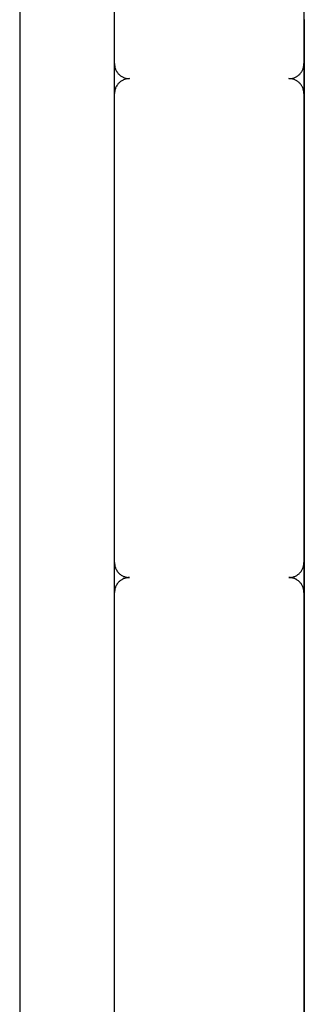
# Model space of a CAD drawing. Extents: x -37.2 to 25.8, y 26.7 to 75.6.
# Drawn here: x -22 to -21.4, y 63 to 64.9 of the extents above; entities that cross this region are included whole.
import ezdxf

# ---------------------------------------------------------------- set-up
doc = ezdxf.new("R2010")
doc.units = 0
doc.layers.get('0').update_dxf_attribs({"linetype": 'CONTINUOUS'})

msp = doc.modelspace()

# ---------------------------------------------------------------- linework, layer by layer
at = {"color": 0}
for points in [[(-21.9793, 69.4879), (-21.9793, 48.3077)], [(-21.9793, 69.4879), (-21.9793, 48.3077)], [(-21.9793, 69.4879), (-21.9793, 48.3077)], [(-21.9793, 69.4879), (-21.9793, 48.3077)], [(-21.9793, 69.4879), (-21.9793, 48.3077)], [(-21.9793, 69.4879), (-21.9793, 48.3077)], [(-21.9793, 69.4879), (-21.9793, 48.3077)], [(-21.9793, 69.4879), (-21.9793, 48.3077)], [(-21.9793, 69.4879), (-21.9793, 48.3077)], [(-21.9793, 69.4879), (-21.9793, 48.3077)], [(-21.9793, 69.4879), (-21.9793, 48.3077)], [(-21.9793, 69.4879), (-21.9793, 48.3077)], [(-21.9793, 69.4879), (-21.9793, 48.3077)], [(-21.9793, 69.4879), (-21.9793, 48.3077)], [(-21.9793, 69.4879), (-21.9793, 48.3077)], [(-21.9793, 69.4879), (-21.9793, 48.3077)], [(-21.9793, 69.4879), (-21.9793, 48.3077)], [(-21.9793, 69.4879), (-21.9793, 48.3077)], [(-21.9793, 69.4879), (-21.9793, 48.3077)], [(-21.9793, 69.4879), (-21.9793, 48.3077)], [(-21.9793, 69.4879), (-21.9793, 48.3077)], [(-21.7893, 64.8445), (-21.7893, 65.7851)], [(-21.7893, 64.8445), (-21.7893, 65.7851)], [(-21.7893, 64.8445), (-21.7893, 65.7851)], [(-21.7893, 64.8445), (-21.7893, 65.7851)], [(-21.7893, 64.8445), (-21.7893, 65.7851)], [(-21.7893, 64.8445), (-21.7893, 65.7851)], [(-21.7893, 64.8445), (-21.7893, 65.7851)], [(-21.7893, 64.8445), (-21.7893, 65.7851)], [(-21.7893, 64.8445), (-21.7893, 65.7851)], [(-21.7893, 64.8445), (-21.7893, 65.7851)], [(-21.7893, 64.8445), (-21.7893, 65.7851)], [(-21.7893, 64.8445), (-21.7893, 65.7851)], [(-21.7893, 64.8445), (-21.7893, 65.7851)], [(-21.7893, 64.8445), (-21.7893, 65.7851)], [(-21.7893, 64.8445), (-21.7893, 65.7851)], [(-21.7893, 64.8445), (-21.7893, 65.7851)], [(-21.7893, 64.8445), (-21.7893, 65.7851)], [(-21.7893, 64.8445), (-21.7893, 65.7851)], [(-21.7893, 64.8445), (-21.7893, 65.7851)], [(-21.7893, 64.8445), (-21.7893, 65.7851)], [(-21.7893, 64.8445), (-21.7893, 65.7851)], [(-21.4093, 65.7851), (-21.4093, 64.8445)], [(-21.4093, 65.7851), (-21.4093, 64.8445)], [(-21.4093, 65.7851), (-21.4093, 64.8445)], [(-21.4093, 65.7851), (-21.4093, 64.8445)], [(-21.4093, 65.7851), (-21.4093, 64.8445)], [(-21.4093, 65.7851), (-21.4093, 64.8445)], [(-21.4093, 65.7851), (-21.4093, 64.8445)], [(-21.4093, 65.7851), (-21.4093, 64.8445)], [(-21.4093, 65.7851), (-21.4093, 64.8445)], [(-21.4093, 65.7851), (-21.4093, 64.8445)], [(-21.4093, 65.7851), (-21.4093, 64.8445)], [(-21.4093, 65.7851), (-21.4093, 64.8445)], [(-21.4093, 65.7851), (-21.4093, 64.8445)], [(-21.4093, 65.7851), (-21.4093, 64.8445)], [(-21.4093, 65.7851), (-21.4093, 64.8445)], [(-21.4093, 65.7851), (-21.4093, 64.8445)], [(-21.4093, 65.7851), (-21.4093, 64.8445)], [(-21.4093, 65.7851), (-21.4093, 64.8445)], [(-21.4093, 65.7851), (-21.4093, 64.8445)], [(-21.4093, 65.7851), (-21.4093, 64.8445)], [(-21.4093, 65.7851), (-21.4093, 64.8445)], [(-21.4085, 64.9333), (-21.4085, 64.9321), (-21.4085, 64.9306), (-21.4085, 64.9294), (-21.4085, 64.9279), (-21.4085, 64.9264), (-21.4085, 64.9249), (-21.4085, 64.9234), (-21.4085, 64.9218), (-21.4085, 64.9203), (-21.4085, 64.9188), (-21.4085, 64.9173), (-21.4085, 64.9173), (-21.4085, 64.9158), (-21.4085, 64.9145), (-21.4085, 64.913), (-21.4085, 64.9118), (-21.4085, 64.9103), (-21.4085, 64.9091), (-21.4085, 64.9078), (-21.4085, 64.9066), (-21.4085, 64.9053), (-21.4085, 64.9041), (-21.4085, 64.9029), (-21.4085, 64.9017), (-21.4085, 64.9005), (-21.4085, 64.8995), (-21.4085, 64.8984), (-21.4088, 64.8975), (-21.4088, 64.8975), (-21.4088, 64.8966), (-21.4088, 64.8957), (-21.4088, 64.8948), (-21.4088, 64.8942), (-21.4088, 64.8933), (-21.4088, 64.8927), (-21.4088, 64.8921), (-21.4088, 64.8915), (-21.4088, 64.8909), (-21.4088, 64.8903), (-21.4088, 64.8898), (-21.4088, 64.8895), (-21.4088, 64.8891), (-21.4088, 64.8888), (-21.4088, 64.8885), (-21.4091, 64.8883), (-21.4091, 64.8883), (-21.4091, 64.888), (-21.4091, 64.888), (-21.4091, 64.888), (-21.4091, 64.888), (-21.4091, 64.8878), (-21.4091, 64.8878), (-21.4091, 64.8878), (-21.4091, 64.8878), (-21.4091, 64.8877), (-21.4091, 64.8877), (-21.4091, 64.8877), (-21.4091, 64.8877), (-21.4091, 64.8877), (-21.4091, 64.8877), (-21.4091, 64.8877), (-21.4091, 64.8877)], [(-21.4091, 64.8877), (-21.4091, 64.8877), (-21.4091, 64.8877), (-21.4091, 64.8877), (-21.4091, 64.8877), (-21.4091, 64.8877), (-21.4091, 64.8877), (-21.4091, 64.8877), (-21.4091, 64.8877), (-21.4091, 64.8878), (-21.4091, 64.8878), (-21.4091, 64.8878), (-21.4091, 64.8878), (-21.4091, 64.888), (-21.4091, 64.888), (-21.4091, 64.8881), (-21.4091, 64.8881), (-21.4091, 64.8884), (-21.4091, 64.8884), (-21.4088, 64.8887), (-21.4088, 64.8891), (-21.4088, 64.8896), (-21.4088, 64.8902), (-21.4088, 64.8908), (-21.4088, 64.8916), (-21.4088, 64.8925), (-21.4088, 64.8934), (-21.4086, 64.8943), (-21.4086, 64.8953), (-21.4086, 64.8963), (-21.4086, 64.8975), (-21.4086, 64.8987), (-21.4086, 64.8999), (-21.4086, 64.9012), (-21.4086, 64.9027), (-21.4086, 64.9027), (-21.4085, 64.9035), (-21.4085, 64.9044), (-21.4085, 64.9053), (-21.4085, 64.9062), (-21.4085, 64.9071), (-21.4085, 64.908), (-21.4085, 64.9089), (-21.4085, 64.9099), (-21.4085, 64.9108), (-21.4085, 64.9117), (-21.4085, 64.9126), (-21.4085, 64.9137), (-21.4085, 64.9146), (-21.4085, 64.9156), (-21.4085, 64.9165), (-21.4085, 64.9177)], [(-21.4091, 64.8877), (-21.4091, 64.8877)], [(-21.4091, 64.8877), (-21.4091, 60.9977)], [(-21.4091, 64.8877), (-21.4091, 60.9977)], [(-21.4091, 64.8877), (-21.4091, 60.9977)], [(-21.4091, 64.8877), (-21.4091, 60.9977)], [(-21.4091, 64.8877), (-21.4091, 60.9977)], [(-21.4091, 64.8877), (-21.4091, 60.9977)], [(-21.4091, 64.8877), (-21.4091, 60.9977)], [(-21.4091, 64.8877), (-21.4091, 60.9977)], [(-21.4091, 64.8877), (-21.4091, 60.9977)], [(-21.4091, 64.8877), (-21.4091, 60.9977)], [(-21.4091, 64.8877), (-21.4091, 60.9977)], [(-21.4091, 64.8877), (-21.4091, 60.9977)], [(-21.4091, 64.8877), (-21.4091, 60.9977)], [(-21.4091, 64.8877), (-21.4091, 60.9977)], [(-21.4091, 64.8877), (-21.4091, 60.9977)], [(-21.4091, 64.8877), (-21.4091, 60.9977)], [(-21.4091, 64.8877), (-21.4091, 60.9977)], [(-21.4091, 64.8877), (-21.4091, 60.9977)], [(-21.4091, 64.8877), (-21.4091, 60.9977)], [(-21.4091, 64.8877), (-21.4091, 60.9977)], [(-21.4091, 64.8877), (-21.4091, 60.9977)], [(-21.7893, 64.8445), (-21.7893, 64.8445)], [(-21.7893, 64.8445), (-21.7893, 64.8445), (-21.7891, 64.843), (-21.7891, 64.8415), (-21.7888, 64.84), (-21.7887, 64.8385), (-21.7882, 64.837), (-21.7879, 64.8357), (-21.7873, 64.8342), (-21.787, 64.833), (-21.7862, 64.8315), (-21.7856, 64.8303), (-21.7848, 64.829), (-21.7842, 64.8278), (-21.7833, 64.8266), (-21.7825, 64.8254), (-21.7815, 64.8242), (-21.7806, 64.8233), (-21.7806, 64.8233), (-21.7794, 64.8221), (-21.7782, 64.8211), (-21.777, 64.8202), (-21.7759, 64.8194), (-21.7745, 64.8185), (-21.7733, 64.8178), (-21.772, 64.8172), (-21.7708, 64.8167), (-21.7693, 64.8161), (-21.7679, 64.8156), (-21.7664, 64.8152), (-21.7651, 64.8149), (-21.7636, 64.8146), (-21.7621, 64.8145), (-21.7606, 64.8145), (-21.7593, 64.8145)], [(-21.7893, 64.8445), (-21.7893, 64.8445)], [(-21.7893, 64.8202), (-21.7893, 64.8445)], [(-21.7893, 64.8202), (-21.7893, 64.8445)], [(-21.7893, 64.8202), (-21.7893, 64.8445)], [(-21.7893, 64.8202), (-21.7893, 64.8445)], [(-21.7893, 64.8202), (-21.7893, 64.8445)], [(-21.7893, 64.8202), (-21.7893, 64.8445)], [(-21.7893, 64.8202), (-21.7893, 64.8445)], [(-21.7893, 64.8202), (-21.7893, 64.8445)], [(-21.7893, 64.8202), (-21.7893, 64.8445)], [(-21.7893, 64.8202), (-21.7893, 64.8445)], [(-21.7893, 64.8202), (-21.7893, 64.8445)], [(-21.7893, 64.8202), (-21.7893, 64.8445)], [(-21.7893, 64.8202), (-21.7893, 64.8445)], [(-21.7893, 64.8202), (-21.7893, 64.8445)], [(-21.7893, 64.8202), (-21.7893, 64.8445)], [(-21.7893, 64.8202), (-21.7893, 64.8445)], [(-21.7893, 64.8202), (-21.7893, 64.8445)], [(-21.7893, 64.8202), (-21.7893, 64.8445)], [(-21.7893, 64.8202), (-21.7893, 64.8445)], [(-21.7893, 64.8202), (-21.7893, 64.8445)], [(-21.7893, 64.8202), (-21.7893, 64.8445)], [(-21.4393, 64.8145), (-21.4393, 64.8145), (-21.4378, 64.8145), (-21.4363, 64.8145), (-21.4348, 64.8146), (-21.4333, 64.8149), (-21.4318, 64.8152), (-21.4305, 64.8156), (-21.429, 64.8161), (-21.4278, 64.8167), (-21.4263, 64.8172), (-21.4251, 64.8178), (-21.4238, 64.8185), (-21.4226, 64.8194), (-21.4214, 64.8202), (-21.4202, 64.8211), (-21.419, 64.8221), (-21.4181, 64.8233), (-21.4181, 64.8233), (-21.4169, 64.8242), (-21.416, 64.8254), (-21.4151, 64.8266), (-21.4143, 64.8278), (-21.4134, 64.829), (-21.4127, 64.8303), (-21.4121, 64.8315), (-21.4116, 64.833), (-21.411, 64.8342), (-21.4105, 64.8357), (-21.4101, 64.837), (-21.4098, 64.8385), (-21.4095, 64.84), (-21.4094, 64.8415), (-21.4093, 64.843), (-21.4093, 64.8445)], [(-21.4093, 64.8445), (-21.4093, 64.8445)], [(-21.4093, 64.8445), (-21.4093, 64.8445)], [(-21.4093, 64.8445), (-21.4093, 64.8327)], [(-21.4093, 64.8445), (-21.4093, 64.8327)], [(-21.4093, 64.8445), (-21.4093, 64.8327)], [(-21.4093, 64.8445), (-21.4093, 64.8327)], [(-21.4093, 64.8445), (-21.4093, 64.8327)], [(-21.4093, 64.8445), (-21.4093, 64.8327)], [(-21.4093, 64.8445), (-21.4093, 64.8327)], [(-21.4093, 64.8445), (-21.4093, 64.8327)], [(-21.4093, 64.8445), (-21.4093, 64.8327)], [(-21.4093, 64.8445), (-21.4093, 64.8327)], [(-21.4093, 64.8445), (-21.4093, 64.8327)], [(-21.4093, 64.8445), (-21.4093, 64.8327)], [(-21.4093, 64.8445), (-21.4093, 64.8327)], [(-21.4093, 64.8445), (-21.4093, 64.8327)], [(-21.4093, 64.8445), (-21.4093, 64.8327)], [(-21.4093, 64.8445), (-21.4093, 64.8327)], [(-21.4093, 64.8445), (-21.4093, 64.8327)], [(-21.4093, 64.8445), (-21.4093, 64.8327)], [(-21.4093, 64.8445), (-21.4093, 64.8327)], [(-21.4093, 64.8445), (-21.4093, 64.8327)], [(-21.4093, 64.8445), (-21.4093, 64.8327)], [(-21.7893, 64.8202), (-21.7893, 64.8202)], [(-21.7893, 64.7845), (-21.7893, 64.8202)], [(-21.7893, 64.7845), (-21.7893, 64.8202)], [(-21.7893, 64.7845), (-21.7893, 64.8202)], [(-21.7893, 64.7845), (-21.7893, 64.8202)], [(-21.7893, 64.7845), (-21.7893, 64.8202)], [(-21.7893, 64.7845), (-21.7893, 64.8202)], [(-21.7893, 64.7845), (-21.7893, 64.8202)], [(-21.7893, 64.7845), (-21.7893, 64.8202)], [(-21.7893, 64.7845), (-21.7893, 64.8202)], [(-21.7893, 64.7845), (-21.7893, 64.8202)], [(-21.7893, 64.7845), (-21.7893, 64.8202)], [(-21.7893, 64.7845), (-21.7893, 64.8202)], [(-21.7893, 64.7845), (-21.7893, 64.8202)], [(-21.7893, 64.7845), (-21.7893, 64.8202)], [(-21.7893, 64.7845), (-21.7893, 64.8202)], [(-21.7893, 64.7845), (-21.7893, 64.8202)], [(-21.7893, 64.7845), (-21.7893, 64.8202)], [(-21.7893, 64.7845), (-21.7893, 64.8202)], [(-21.7893, 64.7845), (-21.7893, 64.8202)], [(-21.7893, 64.7845), (-21.7893, 64.8202)], [(-21.7893, 64.7845), (-21.7893, 64.8202)], [(-21.7893, 64.8202), (-21.7893, 64.8202)], [(-21.4093, 64.8327), (-21.4093, 64.8327)], [(-21.4093, 64.8327), (-21.4093, 64.7845)], [(-21.4093, 64.8327), (-21.4093, 64.7845)], [(-21.4093, 64.8327), (-21.4093, 64.7845)], [(-21.4093, 64.8327), (-21.4093, 64.7845)], [(-21.4093, 64.8327), (-21.4093, 64.7845)], [(-21.4093, 64.8327), (-21.4093, 64.7845)], [(-21.4093, 64.8327), (-21.4093, 64.7845)], [(-21.4093, 64.8327), (-21.4093, 64.7845)], [(-21.4093, 64.8327), (-21.4093, 64.7845)], [(-21.4093, 64.8327), (-21.4093, 64.7845)], [(-21.4093, 64.8327), (-21.4093, 64.7845)], [(-21.4093, 64.8327), (-21.4093, 64.7845)], [(-21.4093, 64.8327), (-21.4093, 64.7845)], [(-21.4093, 64.8327), (-21.4093, 64.7845)], [(-21.4093, 64.8327), (-21.4093, 64.7845)], [(-21.4093, 64.8327), (-21.4093, 64.7845)], [(-21.4093, 64.8327), (-21.4093, 64.7845)], [(-21.4093, 64.8327), (-21.4093, 64.7845)], [(-21.4093, 64.8327), (-21.4093, 64.7845)], [(-21.4093, 64.8327), (-21.4093, 64.7845)], [(-21.4093, 64.8327), (-21.4093, 64.7845)], [(-21.4093, 64.8327), (-21.4093, 64.8327)], [(-21.7593, 64.8145), (-21.7593, 64.8145), (-21.7606, 64.8143), (-21.7621, 64.8143), (-21.7636, 64.814), (-21.7651, 64.8139), (-21.7664, 64.8134), (-21.7679, 64.8131), (-21.7693, 64.8125), (-21.7708, 64.8122), (-21.772, 64.8114), (-21.7733, 64.8108), (-21.7745, 64.81), (-21.7759, 64.8094), (-21.777, 64.8085), (-21.7782, 64.8076), (-21.7794, 64.8066), (-21.7806, 64.8057), (-21.7806, 64.8057), (-21.7815, 64.8045), (-21.7825, 64.8034), (-21.7833, 64.8022), (-21.7842, 64.801), (-21.7848, 64.7996), (-21.7856, 64.7984), (-21.7862, 64.7971), (-21.787, 64.7959), (-21.7873, 64.7944), (-21.7879, 64.793), (-21.7882, 64.7915), (-21.7887, 64.7902), (-21.7888, 64.7887), (-21.7891, 64.7872), (-21.7891, 64.7857), (-21.7893, 64.7845)], [(-21.4093, 64.7845), (-21.4093, 64.7845), (-21.4093, 64.7857), (-21.4094, 64.7872), (-21.4095, 64.7887), (-21.4098, 64.7902), (-21.4101, 64.7915), (-21.4105, 64.793), (-21.411, 64.7944), (-21.4116, 64.7959), (-21.4121, 64.7971), (-21.4127, 64.7984), (-21.4134, 64.7996), (-21.4143, 64.801), (-21.4151, 64.8022), (-21.416, 64.8034), (-21.4169, 64.8045), (-21.4181, 64.8057), (-21.4181, 64.8057), (-21.419, 64.8066), (-21.4202, 64.8076), (-21.4214, 64.8085), (-21.4226, 64.8094), (-21.4238, 64.81), (-21.4251, 64.8108), (-21.4263, 64.8114), (-21.4278, 64.8122), (-21.429, 64.8125), (-21.4305, 64.8131), (-21.4318, 64.8134), (-21.4333, 64.8139), (-21.4348, 64.814), (-21.4363, 64.8143), (-21.4378, 64.8143), (-21.4393, 64.8145)], [(-21.7893, 64.7845), (-21.7893, 64.7845)], [(-21.7893, 63.8439), (-21.7893, 64.7845)], [(-21.7893, 63.8439), (-21.7893, 64.7845)], [(-21.7893, 63.8439), (-21.7893, 64.7845)], [(-21.7893, 63.8439), (-21.7893, 64.7845)], [(-21.7893, 63.8439), (-21.7893, 64.7845)], [(-21.7893, 63.8439), (-21.7893, 64.7845)], [(-21.7893, 63.8439), (-21.7893, 64.7845)], [(-21.7893, 63.8439), (-21.7893, 64.7845)], [(-21.7893, 63.8439), (-21.7893, 64.7845)], [(-21.7893, 63.8439), (-21.7893, 64.7845)], [(-21.7893, 63.8439), (-21.7893, 64.7845)], [(-21.7893, 63.8439), (-21.7893, 64.7845)], [(-21.7893, 63.8439), (-21.7893, 64.7845)], [(-21.7893, 63.8439), (-21.7893, 64.7845)], [(-21.7893, 63.8439), (-21.7893, 64.7845)], [(-21.7893, 63.8439), (-21.7893, 64.7845)], [(-21.7893, 63.8439), (-21.7893, 64.7845)], [(-21.7893, 63.8439), (-21.7893, 64.7845)], [(-21.7893, 63.8439), (-21.7893, 64.7845)], [(-21.7893, 63.8439), (-21.7893, 64.7845)], [(-21.7893, 63.8439), (-21.7893, 64.7845)], [(-21.7893, 64.7845), (-21.7893, 64.7845)], [(-21.4093, 64.7845), (-21.4093, 64.7845)], [(-21.4093, 64.7845), (-21.4093, 64.7845)], [(-21.4093, 64.7845), (-21.4093, 63.8439)], [(-21.4093, 64.7845), (-21.4093, 63.8439)], [(-21.4093, 64.7845), (-21.4093, 63.8439)], [(-21.4093, 64.7845), (-21.4093, 63.8439)], [(-21.4093, 64.7845), (-21.4093, 63.8439)], [(-21.4093, 64.7845), (-21.4093, 63.8439)], [(-21.4093, 64.7845), (-21.4093, 63.8439)], [(-21.4093, 64.7845), (-21.4093, 63.8439)], [(-21.4093, 64.7845), (-21.4093, 63.8439)], [(-21.4093, 64.7845), (-21.4093, 63.8439)], [(-21.4093, 64.7845), (-21.4093, 63.8439)], [(-21.4093, 64.7845), (-21.4093, 63.8439)], [(-21.4093, 64.7845), (-21.4093, 63.8439)], [(-21.4093, 64.7845), (-21.4093, 63.8439)], [(-21.4093, 64.7845), (-21.4093, 63.8439)], [(-21.4093, 64.7845), (-21.4093, 63.8439)], [(-21.4093, 64.7845), (-21.4093, 63.8439)], [(-21.4093, 64.7845), (-21.4093, 63.8439)], [(-21.4093, 64.7845), (-21.4093, 63.8439)], [(-21.4093, 64.7845), (-21.4093, 63.8439)], [(-21.4093, 64.7845), (-21.4093, 63.8439)], [(-21.7893, 63.8439), (-21.7893, 63.8439)], [(-21.7893, 63.8439), (-21.7893, 63.8439), (-21.7891, 63.8424), (-21.7891, 63.8409), (-21.7888, 63.8394), (-21.7887, 63.8379), (-21.7882, 63.8364), (-21.7879, 63.8351), (-21.7873, 63.8336), (-21.787, 63.8324), (-21.7862, 63.8309), (-21.7856, 63.8297), (-21.7848, 63.8284), (-21.7842, 63.8272), (-21.7833, 63.826), (-21.7825, 63.8248), (-21.7815, 63.8236), (-21.7806, 63.8227), (-21.7806, 63.8227), (-21.7794, 63.8215), (-21.7782, 63.8205), (-21.777, 63.8196), (-21.7759, 63.8188), (-21.7745, 63.8179), (-21.7733, 63.8172), (-21.772, 63.8166), (-21.7708, 63.8161), (-21.7693, 63.8155), (-21.7679, 63.815), (-21.7664, 63.8146), (-21.7651, 63.8143), (-21.7636, 63.814), (-21.7621, 63.8139), (-21.7606, 63.8139), (-21.7593, 63.8139)], [(-21.7893, 63.8439), (-21.7893, 63.8439)], [(-21.7893, 63.8215), (-21.7893, 63.8439)], [(-21.7893, 63.8215), (-21.7893, 63.8439)], [(-21.7893, 63.8215), (-21.7893, 63.8439)], [(-21.7893, 63.8215), (-21.7893, 63.8439)], [(-21.7893, 63.8215), (-21.7893, 63.8439)], [(-21.7893, 63.8215), (-21.7893, 63.8439)], [(-21.7893, 63.8215), (-21.7893, 63.8439)], [(-21.7893, 63.8215), (-21.7893, 63.8439)], [(-21.7893, 63.8215), (-21.7893, 63.8439)], [(-21.7893, 63.8215), (-21.7893, 63.8439)], [(-21.7893, 63.8215), (-21.7893, 63.8439)], [(-21.7893, 63.8215), (-21.7893, 63.8439)], [(-21.7893, 63.8215), (-21.7893, 63.8439)], [(-21.7893, 63.8215), (-21.7893, 63.8439)], [(-21.7893, 63.8215), (-21.7893, 63.8439)], [(-21.7893, 63.8215), (-21.7893, 63.8439)], [(-21.7893, 63.8215), (-21.7893, 63.8439)], [(-21.7893, 63.8215), (-21.7893, 63.8439)], [(-21.7893, 63.8215), (-21.7893, 63.8439)], [(-21.7893, 63.8215), (-21.7893, 63.8439)], [(-21.7893, 63.8215), (-21.7893, 63.8439)], [(-21.4393, 63.8139), (-21.4393, 63.8139), (-21.4378, 63.8139), (-21.4363, 63.8139), (-21.4348, 63.814), (-21.4333, 63.8143), (-21.4318, 63.8146), (-21.4305, 63.815), (-21.429, 63.8155), (-21.4278, 63.8161), (-21.4263, 63.8166), (-21.4251, 63.8172), (-21.4238, 63.8179), (-21.4226, 63.8188), (-21.4214, 63.8196), (-21.4202, 63.8205), (-21.419, 63.8215), (-21.4181, 63.8227), (-21.4181, 63.8227), (-21.4169, 63.8236), (-21.416, 63.8248), (-21.4151, 63.826), (-21.4143, 63.8272), (-21.4134, 63.8284), (-21.4127, 63.8297), (-21.4121, 63.8309), (-21.4116, 63.8324), (-21.411, 63.8336), (-21.4105, 63.8351), (-21.4101, 63.8364), (-21.4098, 63.8379), (-21.4095, 63.8394), (-21.4094, 63.8409), (-21.4093, 63.8424), (-21.4093, 63.8439)], [(-21.4093, 63.8439), (-21.4093, 63.8439)], [(-21.4093, 63.8439), (-21.4093, 63.8439)], [(-21.4093, 63.8439), (-21.4093, 63.832)], [(-21.4093, 63.8439), (-21.4093, 63.832)], [(-21.4093, 63.8439), (-21.4093, 63.832)], [(-21.4093, 63.8439), (-21.4093, 63.832)], [(-21.4093, 63.8439), (-21.4093, 63.832)], [(-21.4093, 63.8439), (-21.4093, 63.832)], [(-21.4093, 63.8439), (-21.4093, 63.832)], [(-21.4093, 63.8439), (-21.4093, 63.832)], [(-21.4093, 63.8439), (-21.4093, 63.832)], [(-21.4093, 63.8439), (-21.4093, 63.832)], [(-21.4093, 63.8439), (-21.4093, 63.832)], [(-21.4093, 63.8439), (-21.4093, 63.832)], [(-21.4093, 63.8439), (-21.4093, 63.832)], [(-21.4093, 63.8439), (-21.4093, 63.832)], [(-21.4093, 63.8439), (-21.4093, 63.832)], [(-21.4093, 63.8439), (-21.4093, 63.832)], [(-21.4093, 63.8439), (-21.4093, 63.832)], [(-21.4093, 63.8439), (-21.4093, 63.832)], [(-21.4093, 63.8439), (-21.4093, 63.832)], [(-21.4093, 63.8439), (-21.4093, 63.832)], [(-21.4093, 63.8439), (-21.4093, 63.832)], [(-21.4093, 63.832), (-21.4093, 63.832)], [(-21.4093, 63.832), (-21.4093, 63.7839)], [(-21.4093, 63.832), (-21.4093, 63.7839)], [(-21.4093, 63.832), (-21.4093, 63.7839)], [(-21.4093, 63.832), (-21.4093, 63.7839)], [(-21.4093, 63.832), (-21.4093, 63.7839)], [(-21.4093, 63.832), (-21.4093, 63.7839)], [(-21.4093, 63.832), (-21.4093, 63.7839)], [(-21.4093, 63.832), (-21.4093, 63.7839)], [(-21.4093, 63.832), (-21.4093, 63.7839)], [(-21.4093, 63.832), (-21.4093, 63.7839)], [(-21.4093, 63.832), (-21.4093, 63.7839)], [(-21.4093, 63.832), (-21.4093, 63.7839)], [(-21.4093, 63.832), (-21.4093, 63.7839)], [(-21.4093, 63.832), (-21.4093, 63.7839)], [(-21.4093, 63.832), (-21.4093, 63.7839)], [(-21.4093, 63.832), (-21.4093, 63.7839)], [(-21.4093, 63.832), (-21.4093, 63.7839)], [(-21.4093, 63.832), (-21.4093, 63.7839)], [(-21.4093, 63.832), (-21.4093, 63.7839)], [(-21.4093, 63.832), (-21.4093, 63.7839)], [(-21.4093, 63.832), (-21.4093, 63.7839)], [(-21.4093, 63.832), (-21.4093, 63.832)], [(-21.7893, 63.8215), (-21.7893, 63.8215)], [(-21.7893, 63.7839), (-21.7893, 63.8215)], [(-21.7893, 63.7839), (-21.7893, 63.8215)], [(-21.7893, 63.7839), (-21.7893, 63.8215)], [(-21.7893, 63.7839), (-21.7893, 63.8215)], [(-21.7893, 63.7839), (-21.7893, 63.8215)], [(-21.7893, 63.7839), (-21.7893, 63.8215)], [(-21.7893, 63.7839), (-21.7893, 63.8215)], [(-21.7893, 63.7839), (-21.7893, 63.8215)], [(-21.7893, 63.7839), (-21.7893, 63.8215)], [(-21.7893, 63.7839), (-21.7893, 63.8215)], [(-21.7893, 63.7839), (-21.7893, 63.8215)], [(-21.7893, 63.7839), (-21.7893, 63.8215)], [(-21.7893, 63.7839), (-21.7893, 63.8215)], [(-21.7893, 63.7839), (-21.7893, 63.8215)], [(-21.7893, 63.7839), (-21.7893, 63.8215)], [(-21.7893, 63.7839), (-21.7893, 63.8215)], [(-21.7893, 63.7839), (-21.7893, 63.8215)], [(-21.7893, 63.7839), (-21.7893, 63.8215)], [(-21.7893, 63.7839), (-21.7893, 63.8215)], [(-21.7893, 63.7839), (-21.7893, 63.8215)], [(-21.7893, 63.7839), (-21.7893, 63.8215)], [(-21.7893, 63.8215), (-21.7893, 63.8215)], [(-21.7593, 63.8139), (-21.7593, 63.8139), (-21.7606, 63.8137), (-21.7621, 63.8137), (-21.7636, 63.8134), (-21.7651, 63.8133), (-21.7664, 63.8128), (-21.7679, 63.8125), (-21.7693, 63.8119), (-21.7708, 63.8116), (-21.772, 63.8108), (-21.7733, 63.8102), (-21.7745, 63.8094), (-21.7759, 63.8088), (-21.777, 63.8079), (-21.7782, 63.807), (-21.7794, 63.806), (-21.7806, 63.8051), (-21.7806, 63.8051), (-21.7815, 63.8039), (-21.7825, 63.8027), (-21.7833, 63.8015), (-21.7842, 63.8004), (-21.7848, 63.799), (-21.7856, 63.7978), (-21.7862, 63.7965), (-21.787, 63.7953), (-21.7873, 63.7938), (-21.7879, 63.7924), (-21.7882, 63.7909), (-21.7887, 63.7896), (-21.7888, 63.7881), (-21.7891, 63.7866), (-21.7891, 63.7851), (-21.7893, 63.7839)], [(-21.4093, 63.7839), (-21.4093, 63.7839), (-21.4093, 63.7851), (-21.4094, 63.7866), (-21.4095, 63.7881), (-21.4098, 63.7896), (-21.4101, 63.7909), (-21.4105, 63.7924), (-21.411, 63.7938), (-21.4116, 63.7953), (-21.4121, 63.7965), (-21.4127, 63.7978), (-21.4134, 63.799), (-21.4143, 63.8004), (-21.4151, 63.8015), (-21.416, 63.8027), (-21.4169, 63.8039), (-21.4181, 63.8051), (-21.4181, 63.8051), (-21.419, 63.806), (-21.4202, 63.807), (-21.4214, 63.8079), (-21.4226, 63.8088), (-21.4238, 63.8094), (-21.4251, 63.8102), (-21.4263, 63.8108), (-21.4278, 63.8116), (-21.429, 63.8119), (-21.4305, 63.8125), (-21.4318, 63.8128), (-21.4333, 63.8133), (-21.4348, 63.8134), (-21.4363, 63.8137), (-21.4378, 63.8137), (-21.4393, 63.8139)], [(-21.7893, 63.7839), (-21.7893, 63.7839)], [(-21.7893, 62.8433), (-21.7893, 63.7839)], [(-21.7893, 62.8433), (-21.7893, 63.7839)], [(-21.7893, 62.8433), (-21.7893, 63.7839)], [(-21.7893, 62.8433), (-21.7893, 63.7839)], [(-21.7893, 62.8433), (-21.7893, 63.7839)], [(-21.7893, 62.8433), (-21.7893, 63.7839)], [(-21.7893, 62.8433), (-21.7893, 63.7839)], [(-21.7893, 62.8433), (-21.7893, 63.7839)], [(-21.7893, 62.8433), (-21.7893, 63.7839)], [(-21.7893, 62.8433), (-21.7893, 63.7839)], [(-21.7893, 62.8433), (-21.7893, 63.7839)], [(-21.7893, 62.8433), (-21.7893, 63.7839)], [(-21.7893, 62.8433), (-21.7893, 63.7839)], [(-21.7893, 62.8433), (-21.7893, 63.7839)], [(-21.7893, 62.8433), (-21.7893, 63.7839)], [(-21.7893, 62.8433), (-21.7893, 63.7839)], [(-21.7893, 62.8433), (-21.7893, 63.7839)], [(-21.7893, 62.8433), (-21.7893, 63.7839)], [(-21.7893, 62.8433), (-21.7893, 63.7839)], [(-21.7893, 62.8433), (-21.7893, 63.7839)], [(-21.7893, 62.8433), (-21.7893, 63.7839)], [(-21.7893, 63.7839), (-21.7893, 63.7839)], [(-21.4093, 63.7839), (-21.4093, 63.7839)], [(-21.4093, 63.7839), (-21.4093, 63.7839)], [(-21.4093, 63.7839), (-21.4093, 62.8433)], [(-21.4093, 63.7839), (-21.4093, 62.8433)], [(-21.4093, 63.7839), (-21.4093, 62.8433)], [(-21.4093, 63.7839), (-21.4093, 62.8433)], [(-21.4093, 63.7839), (-21.4093, 62.8433)], [(-21.4093, 63.7839), (-21.4093, 62.8433)], [(-21.4093, 63.7839), (-21.4093, 62.8433)], [(-21.4093, 63.7839), (-21.4093, 62.8433)], [(-21.4093, 63.7839), (-21.4093, 62.8433)], [(-21.4093, 63.7839), (-21.4093, 62.8433)], [(-21.4093, 63.7839), (-21.4093, 62.8433)], [(-21.4093, 63.7839), (-21.4093, 62.8433)], [(-21.4093, 63.7839), (-21.4093, 62.8433)], [(-21.4093, 63.7839), (-21.4093, 62.8433)], [(-21.4093, 63.7839), (-21.4093, 62.8433)], [(-21.4093, 63.7839), (-21.4093, 62.8433)], [(-21.4093, 63.7839), (-21.4093, 62.8433)], [(-21.4093, 63.7839), (-21.4093, 62.8433)], [(-21.4093, 63.7839), (-21.4093, 62.8433)], [(-21.4093, 63.7839), (-21.4093, 62.8433)], [(-21.4093, 63.7839), (-21.4093, 62.8433)]]:
    msp.add_lwpolyline(points, dxfattribs=at)

doc.saveas('drawing.dxf')
